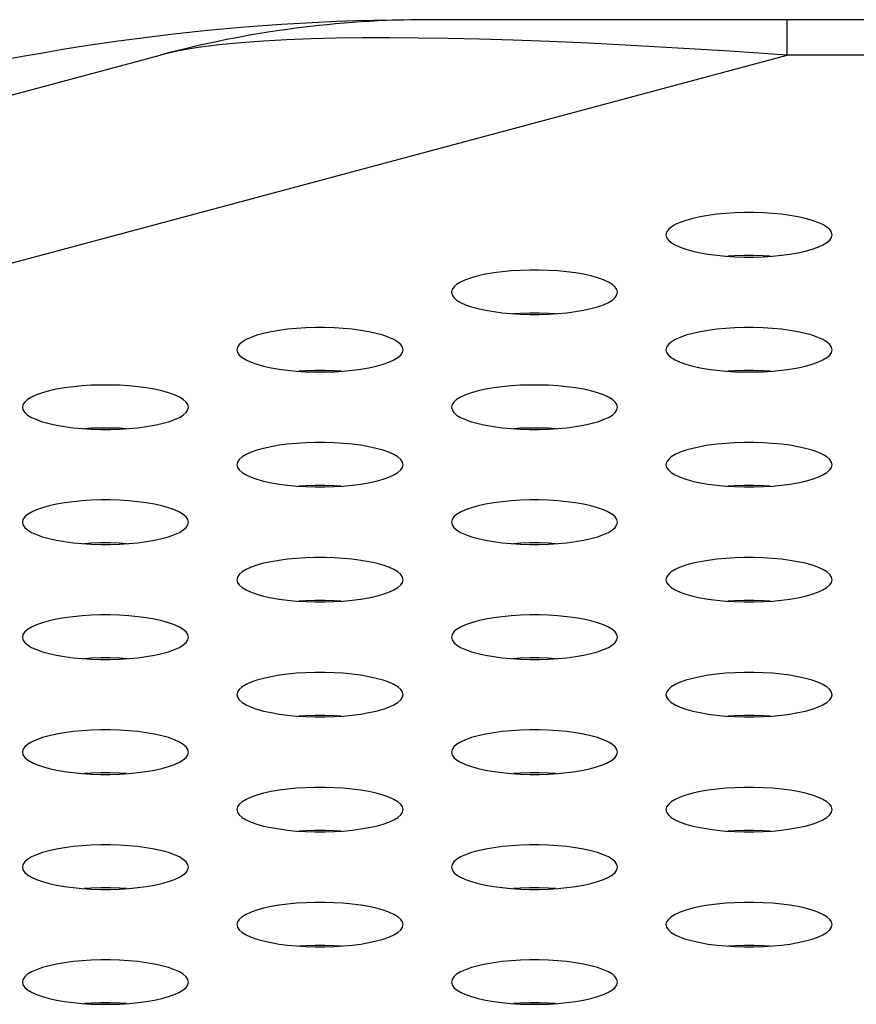
# Model space of a CAD drawing. Extents: x 0 to 3000, y 0 to 2000.
# Drawn here: x 391 to 404, y 1511 to 1525 of the extents above; entities that cross this region are included whole.
import ezdxf

# ---------------------------------------------------------------- set-up
doc = ezdxf.new("R2010")
doc.units = 0
doc.header["$LTSCALE"] = 164.99967
doc.layers.get('0').update_dxf_attribs({"linetype": 'CONTINUOUS'})

msp = doc.modelspace()

# ---------------------------------------------------------------- linework, layer by layer
at = {"color": 7, "linetype": 'CONTINUOUS'}
for p, q in [((1286.663, 1525.233), (397.413, 1525.233)), ((366.571, 1517.498), (393.53, 1524.722))]:
    msp.add_line(p, q, dxfattribs=at)
at = {"color": 9, "linetype": 'CONTINUOUS'}
for p, q in [((402.589, 1524.722), (402.589, 1525.233)), ((367.575, 1515.34), (402.589, 1524.722)), ((1281.487, 1524.722), (402.589, 1524.722))]:
    msp.add_line(p, q, dxfattribs=at)
msp.add_lwpolyline([(402.589, 1524.722), (401.754, 1524.778), (401.01, 1524.824), (400.335, 1524.862), (399.718, 1524.892), (399.154, 1524.917), (398.631, 1524.936), (398.143, 1524.951), (397.686, 1524.962), (397.255, 1524.968), (396.845, 1524.971), (396.454, 1524.97), (396.077, 1524.965), (395.713, 1524.956), (395.361, 1524.943), (395.021, 1524.924), (394.693, 1524.9), (394.378, 1524.869), (394.077, 1524.831), (393.792, 1524.782), (393.53, 1524.722)], dxfattribs=at)
at = {"color": 7, "linetype": 'CONTINUOUS'}
for points in [[(403.238, 1522.125), (403.229, 1522.163), (403.204, 1522.201), (403.163, 1522.237), (403.106, 1522.272), (403.034, 1522.304), (402.949, 1522.334), (402.852, 1522.361), (402.745, 1522.385), (402.628, 1522.405), (402.505, 1522.421), (402.375, 1522.434), (402.242, 1522.442), (402.106, 1522.446), (401.97, 1522.446), (401.834, 1522.442), (401.701, 1522.434), (401.571, 1522.421), (401.448, 1522.405), (401.331, 1522.385), (401.224, 1522.361), (401.127, 1522.334), (401.042, 1522.304), (400.97, 1522.272), (400.913, 1522.237), (400.872, 1522.201), (400.846, 1522.163), (400.838, 1522.125)], [(400.838, 1522.125), (400.846, 1522.087), (400.872, 1522.049), (400.913, 1522.013), (400.97, 1521.978), (401.042, 1521.946), (401.127, 1521.916), (401.224, 1521.889), (401.331, 1521.865), (401.448, 1521.845), (401.571, 1521.829), (401.701, 1521.817), (401.834, 1521.808), (401.97, 1521.804), (402.106, 1521.804), (402.242, 1521.808), (402.375, 1521.817), (402.505, 1521.829), (402.628, 1521.845), (402.745, 1521.865), (402.852, 1521.889), (402.949, 1521.916), (403.034, 1521.946), (403.106, 1521.978), (403.163, 1522.013), (403.204, 1522.049), (403.229, 1522.087), (403.238, 1522.125)], [(402.343, 1521.815), (402.242, 1521.821), (402.106, 1521.825), (401.97, 1521.825), (401.834, 1521.821), (401.733, 1521.815)], [(400.138, 1521.295), (400.129, 1521.333), (400.104, 1521.37), (400.063, 1521.407), (400.006, 1521.441), (399.934, 1521.474), (399.849, 1521.504), (399.752, 1521.531), (399.645, 1521.554), (399.528, 1521.574), (399.405, 1521.591), (399.275, 1521.603), (399.142, 1521.611), (399.006, 1521.616), (398.87, 1521.616), (398.734, 1521.611), (398.601, 1521.603), (398.471, 1521.591), (398.348, 1521.574), (398.231, 1521.554), (398.124, 1521.531), (398.027, 1521.504), (397.942, 1521.474), (397.87, 1521.441), (397.813, 1521.407), (397.772, 1521.37), (397.746, 1521.333), (397.738, 1521.295)], [(397.738, 1521.295), (397.746, 1521.256), (397.772, 1521.219), (397.813, 1521.182), (397.87, 1521.148), (397.942, 1521.115), (398.027, 1521.085), (398.124, 1521.058), (398.231, 1521.035), (398.348, 1521.015), (398.471, 1520.998), (398.601, 1520.986), (398.734, 1520.978), (398.87, 1520.973), (399.006, 1520.973), (399.142, 1520.978), (399.275, 1520.986), (399.405, 1520.998), (399.528, 1521.015), (399.645, 1521.035), (399.752, 1521.058), (399.849, 1521.085), (399.934, 1521.115), (400.006, 1521.148), (400.063, 1521.182), (400.104, 1521.219), (400.129, 1521.256), (400.138, 1521.295)], [(399.243, 1520.984), (399.142, 1520.99), (399.006, 1520.994), (398.87, 1520.994), (398.734, 1520.99), (398.633, 1520.984)], [(397.038, 1520.464), (397.029, 1520.502), (397.004, 1520.54), (396.963, 1520.576), (396.906, 1520.611), (396.834, 1520.643), (396.749, 1520.673), (396.652, 1520.7), (396.545, 1520.724), (396.428, 1520.744), (396.305, 1520.76), (396.175, 1520.772), (396.042, 1520.781), (395.906, 1520.785), (395.77, 1520.785), (395.634, 1520.781), (395.501, 1520.772), (395.371, 1520.76), (395.248, 1520.744), (395.131, 1520.724), (395.024, 1520.7), (394.927, 1520.673), (394.842, 1520.643), (394.77, 1520.611), (394.713, 1520.576), (394.672, 1520.54), (394.646, 1520.502), (394.638, 1520.464)], [(403.238, 1520.464), (403.229, 1520.502), (403.204, 1520.54), (403.163, 1520.576), (403.106, 1520.611), (403.034, 1520.643), (402.949, 1520.673), (402.852, 1520.7), (402.745, 1520.724), (402.628, 1520.744), (402.505, 1520.76), (402.375, 1520.772), (402.242, 1520.781), (402.106, 1520.785), (401.97, 1520.785), (401.834, 1520.781), (401.701, 1520.772), (401.571, 1520.76), (401.448, 1520.744), (401.331, 1520.724), (401.224, 1520.7), (401.127, 1520.673), (401.042, 1520.643), (400.97, 1520.611), (400.913, 1520.576), (400.872, 1520.54), (400.846, 1520.502), (400.838, 1520.464)], [(394.638, 1520.464), (394.646, 1520.426), (394.672, 1520.388), (394.713, 1520.352), (394.77, 1520.317), (394.842, 1520.285), (394.927, 1520.255), (395.024, 1520.228), (395.131, 1520.204), (395.248, 1520.184), (395.371, 1520.168), (395.501, 1520.155), (395.634, 1520.147), (395.77, 1520.143), (395.906, 1520.143), (396.042, 1520.147), (396.175, 1520.155), (396.305, 1520.168), (396.428, 1520.184), (396.545, 1520.204), (396.652, 1520.228), (396.749, 1520.255), (396.834, 1520.285), (396.906, 1520.317), (396.963, 1520.352), (397.004, 1520.388), (397.029, 1520.426), (397.038, 1520.464)], [(400.838, 1520.464), (400.846, 1520.426), (400.872, 1520.388), (400.913, 1520.352), (400.97, 1520.317), (401.042, 1520.285), (401.127, 1520.255), (401.224, 1520.228), (401.331, 1520.204), (401.448, 1520.184), (401.571, 1520.168), (401.701, 1520.155), (401.834, 1520.147), (401.97, 1520.143), (402.106, 1520.143), (402.242, 1520.147), (402.375, 1520.155), (402.505, 1520.168), (402.628, 1520.184), (402.745, 1520.204), (402.852, 1520.228), (402.949, 1520.255), (403.034, 1520.285), (403.106, 1520.317), (403.163, 1520.352), (403.204, 1520.388), (403.229, 1520.426), (403.238, 1520.464)], [(396.143, 1520.153), (396.042, 1520.16), (395.906, 1520.164), (395.77, 1520.164), (395.634, 1520.16), (395.533, 1520.153)], [(402.343, 1520.153), (402.242, 1520.16), (402.106, 1520.164), (401.97, 1520.164), (401.834, 1520.16), (401.733, 1520.153)], [(393.938, 1519.633), (393.929, 1519.671), (393.904, 1519.709), (393.863, 1519.745), (393.806, 1519.78), (393.734, 1519.813), (393.649, 1519.842), (393.552, 1519.869), (393.445, 1519.893), (393.328, 1519.913), (393.205, 1519.929), (393.075, 1519.942), (392.942, 1519.95), (392.806, 1519.954), (392.67, 1519.954), (392.534, 1519.95), (392.401, 1519.942), (392.271, 1519.929), (392.148, 1519.913), (392.031, 1519.893), (391.924, 1519.869), (391.827, 1519.842), (391.742, 1519.813), (391.67, 1519.78), (391.613, 1519.745), (391.572, 1519.709), (391.546, 1519.671), (391.538, 1519.633)], [(400.138, 1519.633), (400.129, 1519.671), (400.104, 1519.709), (400.063, 1519.745), (400.006, 1519.78), (399.934, 1519.813), (399.849, 1519.842), (399.752, 1519.869), (399.645, 1519.893), (399.528, 1519.913), (399.405, 1519.929), (399.275, 1519.942), (399.142, 1519.95), (399.006, 1519.954), (398.87, 1519.954), (398.734, 1519.95), (398.601, 1519.942), (398.471, 1519.929), (398.348, 1519.913), (398.231, 1519.893), (398.124, 1519.869), (398.027, 1519.842), (397.942, 1519.813), (397.87, 1519.78), (397.813, 1519.745), (397.772, 1519.709), (397.746, 1519.671), (397.738, 1519.633)], [(391.538, 1519.633), (391.546, 1519.595), (391.572, 1519.558), (391.613, 1519.521), (391.67, 1519.486), (391.742, 1519.454), (391.827, 1519.424), (391.924, 1519.397), (392.031, 1519.373), (392.148, 1519.353), (392.271, 1519.337), (392.401, 1519.325), (392.534, 1519.316), (392.67, 1519.312), (392.806, 1519.312), (392.942, 1519.316), (393.075, 1519.325), (393.205, 1519.337), (393.328, 1519.353), (393.445, 1519.373), (393.552, 1519.397), (393.649, 1519.424), (393.734, 1519.454), (393.806, 1519.486), (393.863, 1519.521), (393.904, 1519.558), (393.929, 1519.595), (393.938, 1519.633)], [(397.738, 1519.633), (397.746, 1519.595), (397.772, 1519.558), (397.813, 1519.521), (397.87, 1519.486), (397.942, 1519.454), (398.027, 1519.424), (398.124, 1519.397), (398.231, 1519.373), (398.348, 1519.353), (398.471, 1519.337), (398.601, 1519.325), (398.734, 1519.316), (398.87, 1519.312), (399.006, 1519.312), (399.142, 1519.316), (399.275, 1519.325), (399.405, 1519.337), (399.528, 1519.353), (399.645, 1519.373), (399.752, 1519.397), (399.849, 1519.424), (399.934, 1519.454), (400.006, 1519.486), (400.063, 1519.521), (400.104, 1519.558), (400.129, 1519.595), (400.138, 1519.633)], [(393.043, 1519.323), (392.942, 1519.329), (392.806, 1519.333), (392.67, 1519.333), (392.534, 1519.329), (392.433, 1519.323)], [(399.243, 1519.323), (399.142, 1519.329), (399.006, 1519.333), (398.87, 1519.333), (398.734, 1519.329), (398.633, 1519.323)], [(397.038, 1518.803), (397.029, 1518.841), (397.004, 1518.878), (396.963, 1518.915), (396.906, 1518.949), (396.834, 1518.982), (396.749, 1519.012), (396.652, 1519.039), (396.545, 1519.062), (396.428, 1519.083), (396.305, 1519.099), (396.175, 1519.111), (396.042, 1519.119), (395.906, 1519.124), (395.77, 1519.124), (395.634, 1519.119), (395.501, 1519.111), (395.371, 1519.099), (395.248, 1519.083), (395.131, 1519.062), (395.024, 1519.039), (394.927, 1519.012), (394.842, 1518.982), (394.77, 1518.949), (394.713, 1518.915), (394.672, 1518.878), (394.646, 1518.841), (394.638, 1518.803)], [(403.238, 1518.803), (403.229, 1518.841), (403.204, 1518.878), (403.163, 1518.915), (403.106, 1518.949), (403.034, 1518.982), (402.949, 1519.012), (402.852, 1519.039), (402.745, 1519.062), (402.628, 1519.083), (402.505, 1519.099), (402.375, 1519.111), (402.242, 1519.119), (402.106, 1519.124), (401.97, 1519.124), (401.834, 1519.119), (401.701, 1519.111), (401.571, 1519.099), (401.448, 1519.083), (401.331, 1519.062), (401.224, 1519.039), (401.127, 1519.012), (401.042, 1518.982), (400.97, 1518.949), (400.913, 1518.915), (400.872, 1518.878), (400.846, 1518.841), (400.838, 1518.803)], [(394.638, 1518.803), (394.646, 1518.764), (394.672, 1518.727), (394.713, 1518.691), (394.77, 1518.656), (394.842, 1518.623), (394.927, 1518.593), (395.024, 1518.566), (395.131, 1518.543), (395.248, 1518.523), (395.371, 1518.506), (395.501, 1518.494), (395.634, 1518.486), (395.77, 1518.482), (395.906, 1518.482), (396.042, 1518.486), (396.175, 1518.494), (396.305, 1518.506), (396.428, 1518.523), (396.545, 1518.543), (396.652, 1518.566), (396.749, 1518.593), (396.834, 1518.623), (396.906, 1518.656), (396.963, 1518.691), (397.004, 1518.727), (397.029, 1518.764), (397.038, 1518.803)], [(400.838, 1518.803), (400.846, 1518.764), (400.872, 1518.727), (400.913, 1518.691), (400.97, 1518.656), (401.042, 1518.623), (401.127, 1518.593), (401.224, 1518.566), (401.331, 1518.543), (401.448, 1518.523), (401.571, 1518.506), (401.701, 1518.494), (401.834, 1518.486), (401.97, 1518.482), (402.106, 1518.482), (402.242, 1518.486), (402.375, 1518.494), (402.505, 1518.506), (402.628, 1518.523), (402.745, 1518.543), (402.852, 1518.566), (402.949, 1518.593), (403.034, 1518.623), (403.106, 1518.656), (403.163, 1518.691), (403.204, 1518.727), (403.229, 1518.764), (403.238, 1518.803)], [(396.143, 1518.492), (396.042, 1518.498), (395.906, 1518.502), (395.77, 1518.502), (395.634, 1518.498), (395.533, 1518.492)], [(402.343, 1518.492), (402.242, 1518.498), (402.106, 1518.502), (401.97, 1518.502), (401.834, 1518.498), (401.733, 1518.492)], [(393.938, 1517.972), (393.929, 1518.01), (393.904, 1518.048), (393.863, 1518.084), (393.806, 1518.119), (393.734, 1518.151), (393.649, 1518.181), (393.552, 1518.208), (393.445, 1518.232), (393.328, 1518.252), (393.205, 1518.268), (393.075, 1518.28), (392.942, 1518.289), (392.806, 1518.293), (392.67, 1518.293), (392.534, 1518.289), (392.401, 1518.28), (392.271, 1518.268), (392.148, 1518.252), (392.031, 1518.232), (391.924, 1518.208), (391.827, 1518.181), (391.742, 1518.151), (391.67, 1518.119), (391.613, 1518.084), (391.572, 1518.048), (391.546, 1518.01), (391.538, 1517.972)], [(400.138, 1517.972), (400.129, 1518.01), (400.104, 1518.048), (400.063, 1518.084), (400.006, 1518.119), (399.934, 1518.151), (399.849, 1518.181), (399.752, 1518.208), (399.645, 1518.232), (399.528, 1518.252), (399.405, 1518.268), (399.275, 1518.28), (399.142, 1518.289), (399.006, 1518.293), (398.87, 1518.293), (398.734, 1518.289), (398.601, 1518.28), (398.471, 1518.268), (398.348, 1518.252), (398.231, 1518.232), (398.124, 1518.208), (398.027, 1518.181), (397.942, 1518.151), (397.87, 1518.119), (397.813, 1518.084), (397.772, 1518.048), (397.746, 1518.01), (397.738, 1517.972)], [(391.538, 1517.972), (391.546, 1517.934), (391.572, 1517.896), (391.613, 1517.86), (391.67, 1517.825), (391.742, 1517.793), (391.827, 1517.763), (391.924, 1517.736), (392.031, 1517.712), (392.148, 1517.692), (392.271, 1517.676), (392.401, 1517.663), (392.534, 1517.655), (392.67, 1517.651), (392.806, 1517.651), (392.942, 1517.655), (393.075, 1517.663), (393.205, 1517.676), (393.328, 1517.692), (393.445, 1517.712), (393.552, 1517.736), (393.649, 1517.763), (393.734, 1517.793), (393.806, 1517.825), (393.863, 1517.86), (393.904, 1517.896), (393.929, 1517.934), (393.938, 1517.972)], [(397.738, 1517.972), (397.746, 1517.934), (397.772, 1517.896), (397.813, 1517.86), (397.87, 1517.825), (397.942, 1517.793), (398.027, 1517.763), (398.124, 1517.736), (398.231, 1517.712), (398.348, 1517.692), (398.471, 1517.676), (398.601, 1517.663), (398.734, 1517.655), (398.87, 1517.651), (399.006, 1517.651), (399.142, 1517.655), (399.275, 1517.663), (399.405, 1517.676), (399.528, 1517.692), (399.645, 1517.712), (399.752, 1517.736), (399.849, 1517.763), (399.934, 1517.793), (400.006, 1517.825), (400.063, 1517.86), (400.104, 1517.896), (400.129, 1517.934), (400.138, 1517.972)], [(393.043, 1517.661), (392.942, 1517.668), (392.806, 1517.672), (392.67, 1517.672), (392.534, 1517.668), (392.433, 1517.661)], [(399.243, 1517.661), (399.142, 1517.668), (399.006, 1517.672), (398.87, 1517.672), (398.734, 1517.668), (398.633, 1517.661)], [(397.038, 1517.141), (397.029, 1517.179), (397.004, 1517.217), (396.963, 1517.253), (396.906, 1517.288), (396.834, 1517.321), (396.749, 1517.351), (396.652, 1517.378), (396.545, 1517.401), (396.428, 1517.421), (396.305, 1517.438), (396.175, 1517.45), (396.042, 1517.458), (395.906, 1517.462), (395.77, 1517.462), (395.634, 1517.458), (395.501, 1517.45), (395.371, 1517.438), (395.248, 1517.421), (395.131, 1517.401), (395.024, 1517.378), (394.927, 1517.351), (394.842, 1517.321), (394.77, 1517.288), (394.713, 1517.253), (394.672, 1517.217), (394.646, 1517.179), (394.638, 1517.141)], [(403.238, 1517.141), (403.229, 1517.179), (403.204, 1517.217), (403.163, 1517.253), (403.106, 1517.288), (403.034, 1517.321), (402.949, 1517.351), (402.852, 1517.378), (402.745, 1517.401), (402.628, 1517.421), (402.505, 1517.438), (402.375, 1517.45), (402.242, 1517.458), (402.106, 1517.462), (401.97, 1517.462), (401.834, 1517.458), (401.701, 1517.45), (401.571, 1517.438), (401.448, 1517.421), (401.331, 1517.401), (401.224, 1517.378), (401.127, 1517.351), (401.042, 1517.321), (400.97, 1517.288), (400.913, 1517.253), (400.872, 1517.217), (400.846, 1517.179), (400.838, 1517.141)], [(394.638, 1517.141), (394.646, 1517.103), (394.672, 1517.066), (394.713, 1517.029), (394.77, 1516.995), (394.842, 1516.962), (394.927, 1516.932), (395.024, 1516.905), (395.131, 1516.881), (395.248, 1516.861), (395.371, 1516.845), (395.501, 1516.833), (395.634, 1516.824), (395.77, 1516.82), (395.906, 1516.82), (396.042, 1516.824), (396.175, 1516.833), (396.305, 1516.845), (396.428, 1516.861), (396.545, 1516.881), (396.652, 1516.905), (396.749, 1516.932), (396.834, 1516.962), (396.906, 1516.995), (396.963, 1517.029), (397.004, 1517.066), (397.029, 1517.103), (397.038, 1517.141)], [(400.838, 1517.141), (400.846, 1517.103), (400.872, 1517.066), (400.913, 1517.029), (400.97, 1516.995), (401.042, 1516.962), (401.127, 1516.932), (401.224, 1516.905), (401.331, 1516.881), (401.448, 1516.861), (401.571, 1516.845), (401.701, 1516.833), (401.834, 1516.824), (401.97, 1516.82), (402.106, 1516.82), (402.242, 1516.824), (402.375, 1516.833), (402.505, 1516.845), (402.628, 1516.861), (402.745, 1516.881), (402.852, 1516.905), (402.949, 1516.932), (403.034, 1516.962), (403.106, 1516.995), (403.163, 1517.029), (403.204, 1517.066), (403.229, 1517.103), (403.238, 1517.141)], [(396.143, 1516.831), (396.042, 1516.837), (395.906, 1516.841), (395.77, 1516.841), (395.634, 1516.837), (395.533, 1516.831)], [(402.343, 1516.831), (402.242, 1516.837), (402.106, 1516.841), (401.97, 1516.841), (401.834, 1516.837), (401.733, 1516.831)], [(393.938, 1516.311), (393.929, 1516.349), (393.904, 1516.386), (393.863, 1516.423), (393.806, 1516.457), (393.734, 1516.49), (393.649, 1516.52), (393.552, 1516.547), (393.445, 1516.571), (393.328, 1516.591), (393.205, 1516.607), (393.075, 1516.619), (392.942, 1516.628), (392.806, 1516.632), (392.67, 1516.632), (392.534, 1516.628), (392.401, 1516.619), (392.271, 1516.607), (392.148, 1516.591), (392.031, 1516.571), (391.924, 1516.547), (391.827, 1516.52), (391.742, 1516.49), (391.67, 1516.457), (391.613, 1516.423), (391.572, 1516.386), (391.546, 1516.349), (391.538, 1516.311)], [(400.138, 1516.311), (400.129, 1516.349), (400.104, 1516.386), (400.063, 1516.423), (400.006, 1516.457), (399.934, 1516.49), (399.849, 1516.52), (399.752, 1516.547), (399.645, 1516.571), (399.528, 1516.591), (399.405, 1516.607), (399.275, 1516.619), (399.142, 1516.628), (399.006, 1516.632), (398.87, 1516.632), (398.734, 1516.628), (398.601, 1516.619), (398.471, 1516.607), (398.348, 1516.591), (398.231, 1516.571), (398.124, 1516.547), (398.027, 1516.52), (397.942, 1516.49), (397.87, 1516.457), (397.813, 1516.423), (397.772, 1516.386), (397.746, 1516.349), (397.738, 1516.311)], [(391.538, 1516.311), (391.546, 1516.273), (391.572, 1516.235), (391.613, 1516.199), (391.67, 1516.164), (391.742, 1516.131), (391.827, 1516.101), (391.924, 1516.074), (392.031, 1516.051), (392.148, 1516.031), (392.271, 1516.014), (392.401, 1516.002), (392.534, 1515.994), (392.67, 1515.99), (392.806, 1515.99), (392.942, 1515.994), (393.075, 1516.002), (393.205, 1516.014), (393.328, 1516.031), (393.445, 1516.051), (393.552, 1516.074), (393.649, 1516.101), (393.734, 1516.131), (393.806, 1516.164), (393.863, 1516.199), (393.904, 1516.235), (393.929, 1516.273), (393.938, 1516.311)], [(397.738, 1516.311), (397.746, 1516.273), (397.772, 1516.235), (397.813, 1516.199), (397.87, 1516.164), (397.942, 1516.131), (398.027, 1516.101), (398.124, 1516.074), (398.231, 1516.051), (398.348, 1516.031), (398.471, 1516.014), (398.601, 1516.002), (398.734, 1515.994), (398.87, 1515.99), (399.006, 1515.99), (399.142, 1515.994), (399.275, 1516.002), (399.405, 1516.014), (399.528, 1516.031), (399.645, 1516.051), (399.752, 1516.074), (399.849, 1516.101), (399.934, 1516.131), (400.006, 1516.164), (400.063, 1516.199), (400.104, 1516.235), (400.129, 1516.273), (400.138, 1516.311)], [(393.043, 1516), (392.942, 1516.006), (392.806, 1516.01), (392.67, 1516.01), (392.534, 1516.006), (392.433, 1516)], [(399.243, 1516), (399.142, 1516.006), (399.006, 1516.01), (398.87, 1516.01), (398.734, 1516.006), (398.633, 1516)], [(397.038, 1515.48), (397.029, 1515.518), (397.004, 1515.556), (396.963, 1515.592), (396.906, 1515.627), (396.834, 1515.659), (396.749, 1515.689), (396.652, 1515.716), (396.545, 1515.74), (396.428, 1515.76), (396.305, 1515.776), (396.175, 1515.789), (396.042, 1515.797), (395.906, 1515.801), (395.77, 1515.801), (395.634, 1515.797), (395.501, 1515.789), (395.371, 1515.776), (395.248, 1515.76), (395.131, 1515.74), (395.024, 1515.716), (394.927, 1515.689), (394.842, 1515.659), (394.77, 1515.627), (394.713, 1515.592), (394.672, 1515.556), (394.646, 1515.518), (394.638, 1515.48)], [(403.238, 1515.48), (403.229, 1515.518), (403.204, 1515.556), (403.163, 1515.592), (403.106, 1515.627), (403.034, 1515.659), (402.949, 1515.689), (402.852, 1515.716), (402.745, 1515.74), (402.628, 1515.76), (402.505, 1515.776), (402.375, 1515.789), (402.242, 1515.797), (402.106, 1515.801), (401.97, 1515.801), (401.834, 1515.797), (401.701, 1515.789), (401.571, 1515.776), (401.448, 1515.76), (401.331, 1515.74), (401.224, 1515.716), (401.127, 1515.689), (401.042, 1515.659), (400.97, 1515.627), (400.913, 1515.592), (400.872, 1515.556), (400.846, 1515.518), (400.838, 1515.48)], [(394.638, 1515.48), (394.646, 1515.442), (394.672, 1515.404), (394.713, 1515.368), (394.77, 1515.333), (394.842, 1515.301), (394.927, 1515.271), (395.024, 1515.244), (395.131, 1515.22), (395.248, 1515.2), (395.371, 1515.184), (395.501, 1515.171), (395.634, 1515.163), (395.77, 1515.159), (395.906, 1515.159), (396.042, 1515.163), (396.175, 1515.171), (396.305, 1515.184), (396.428, 1515.2), (396.545, 1515.22), (396.652, 1515.244), (396.749, 1515.271), (396.834, 1515.301), (396.906, 1515.333), (396.963, 1515.368), (397.004, 1515.404), (397.029, 1515.442), (397.038, 1515.48)], [(400.838, 1515.48), (400.846, 1515.442), (400.872, 1515.404), (400.913, 1515.368), (400.97, 1515.333), (401.042, 1515.301), (401.127, 1515.271), (401.224, 1515.244), (401.331, 1515.22), (401.448, 1515.2), (401.571, 1515.184), (401.701, 1515.171), (401.834, 1515.163), (401.97, 1515.159), (402.106, 1515.159), (402.242, 1515.163), (402.375, 1515.171), (402.505, 1515.184), (402.628, 1515.2), (402.745, 1515.22), (402.852, 1515.244), (402.949, 1515.271), (403.034, 1515.301), (403.106, 1515.333), (403.163, 1515.368), (403.204, 1515.404), (403.229, 1515.442), (403.238, 1515.48)], [(396.143, 1515.169), (396.042, 1515.176), (395.906, 1515.18), (395.77, 1515.18), (395.634, 1515.176), (395.533, 1515.169)], [(402.343, 1515.169), (402.242, 1515.176), (402.106, 1515.18), (401.97, 1515.18), (401.834, 1515.176), (401.733, 1515.169)], [(393.938, 1514.649), (393.929, 1514.687), (393.904, 1514.725), (393.863, 1514.761), (393.806, 1514.796), (393.734, 1514.829), (393.649, 1514.859), (393.552, 1514.886), (393.445, 1514.909), (393.328, 1514.929), (393.205, 1514.946), (393.075, 1514.958), (392.942, 1514.966), (392.806, 1514.97), (392.67, 1514.97), (392.534, 1514.966), (392.401, 1514.958), (392.271, 1514.946), (392.148, 1514.929), (392.031, 1514.909), (391.924, 1514.886), (391.827, 1514.859), (391.742, 1514.829), (391.67, 1514.796), (391.613, 1514.761), (391.572, 1514.725), (391.546, 1514.687), (391.538, 1514.649)], [(400.138, 1514.649), (400.129, 1514.687), (400.104, 1514.725), (400.063, 1514.761), (400.006, 1514.796), (399.934, 1514.829), (399.849, 1514.859), (399.752, 1514.886), (399.645, 1514.909), (399.528, 1514.929), (399.405, 1514.946), (399.275, 1514.958), (399.142, 1514.966), (399.006, 1514.97), (398.87, 1514.97), (398.734, 1514.966), (398.601, 1514.958), (398.471, 1514.946), (398.348, 1514.929), (398.231, 1514.909), (398.124, 1514.886), (398.027, 1514.859), (397.942, 1514.829), (397.87, 1514.796), (397.813, 1514.761), (397.772, 1514.725), (397.746, 1514.687), (397.738, 1514.649)], [(391.538, 1514.649), (391.546, 1514.611), (391.572, 1514.574), (391.613, 1514.537), (391.67, 1514.503), (391.742, 1514.47), (391.827, 1514.44), (391.924, 1514.413), (392.031, 1514.389), (392.148, 1514.369), (392.271, 1514.353), (392.401, 1514.341), (392.534, 1514.333), (392.67, 1514.328), (392.806, 1514.328), (392.942, 1514.333), (393.075, 1514.341), (393.205, 1514.353), (393.328, 1514.369), (393.445, 1514.389), (393.552, 1514.413), (393.649, 1514.44), (393.734, 1514.47), (393.806, 1514.503), (393.863, 1514.537), (393.904, 1514.574), (393.929, 1514.611), (393.938, 1514.649)], [(397.738, 1514.649), (397.746, 1514.611), (397.772, 1514.574), (397.813, 1514.537), (397.87, 1514.503), (397.942, 1514.47), (398.027, 1514.44), (398.124, 1514.413), (398.231, 1514.389), (398.348, 1514.369), (398.471, 1514.353), (398.601, 1514.341), (398.734, 1514.333), (398.87, 1514.328), (399.006, 1514.328), (399.142, 1514.333), (399.275, 1514.341), (399.405, 1514.353), (399.528, 1514.369), (399.645, 1514.389), (399.752, 1514.413), (399.849, 1514.44), (399.934, 1514.47), (400.006, 1514.503), (400.063, 1514.537), (400.104, 1514.574), (400.129, 1514.611), (400.138, 1514.649)], [(393.043, 1514.339), (392.942, 1514.345), (392.806, 1514.349), (392.67, 1514.349), (392.534, 1514.345), (392.433, 1514.339)], [(399.243, 1514.339), (399.142, 1514.345), (399.006, 1514.349), (398.87, 1514.349), (398.734, 1514.345), (398.633, 1514.339)], [(397.038, 1513.819), (397.029, 1513.857), (397.004, 1513.894), (396.963, 1513.931), (396.906, 1513.966), (396.834, 1513.998), (396.749, 1514.028), (396.652, 1514.055), (396.545, 1514.079), (396.428, 1514.099), (396.305, 1514.115), (396.175, 1514.127), (396.042, 1514.136), (395.906, 1514.14), (395.77, 1514.14), (395.634, 1514.136), (395.501, 1514.127), (395.371, 1514.115), (395.248, 1514.099), (395.131, 1514.079), (395.024, 1514.055), (394.927, 1514.028), (394.842, 1513.998), (394.77, 1513.966), (394.713, 1513.931), (394.672, 1513.894), (394.646, 1513.857), (394.638, 1513.819)], [(403.238, 1513.819), (403.229, 1513.857), (403.204, 1513.894), (403.163, 1513.931), (403.106, 1513.966), (403.034, 1513.998), (402.949, 1514.028), (402.852, 1514.055), (402.745, 1514.079), (402.628, 1514.099), (402.505, 1514.115), (402.375, 1514.127), (402.242, 1514.136), (402.106, 1514.14), (401.97, 1514.14), (401.834, 1514.136), (401.701, 1514.127), (401.571, 1514.115), (401.448, 1514.099), (401.331, 1514.079), (401.224, 1514.055), (401.127, 1514.028), (401.042, 1513.998), (400.97, 1513.966), (400.913, 1513.931), (400.872, 1513.894), (400.846, 1513.857), (400.838, 1513.819)], [(394.638, 1513.819), (394.646, 1513.781), (394.672, 1513.743), (394.713, 1513.707), (394.77, 1513.672), (394.842, 1513.639), (394.927, 1513.609), (395.024, 1513.582), (395.131, 1513.559), (395.248, 1513.539), (395.371, 1513.522), (395.501, 1513.51), (395.634, 1513.502), (395.77, 1513.498), (395.906, 1513.498), (396.042, 1513.502), (396.175, 1513.51), (396.305, 1513.522), (396.428, 1513.539), (396.545, 1513.559), (396.652, 1513.582), (396.749, 1513.609), (396.834, 1513.639), (396.906, 1513.672), (396.963, 1513.707), (397.004, 1513.743), (397.029, 1513.781), (397.038, 1513.819)], [(400.838, 1513.819), (400.846, 1513.781), (400.872, 1513.743), (400.913, 1513.707), (400.97, 1513.672), (401.042, 1513.639), (401.127, 1513.609), (401.224, 1513.582), (401.331, 1513.559), (401.448, 1513.539), (401.571, 1513.522), (401.701, 1513.51), (401.834, 1513.502), (401.97, 1513.498), (402.106, 1513.498), (402.242, 1513.502), (402.375, 1513.51), (402.505, 1513.522), (402.628, 1513.539), (402.745, 1513.559), (402.852, 1513.582), (402.949, 1513.609), (403.034, 1513.639), (403.106, 1513.672), (403.163, 1513.707), (403.204, 1513.743), (403.229, 1513.781), (403.238, 1513.819)], [(396.143, 1513.508), (396.042, 1513.514), (395.906, 1513.519), (395.77, 1513.519), (395.634, 1513.514), (395.533, 1513.508)], [(402.343, 1513.508), (402.242, 1513.514), (402.106, 1513.519), (401.97, 1513.519), (401.834, 1513.514), (401.733, 1513.508)], [(393.938, 1512.988), (393.929, 1513.026), (393.904, 1513.064), (393.863, 1513.1), (393.806, 1513.135), (393.734, 1513.167), (393.649, 1513.197), (393.552, 1513.224), (393.445, 1513.248), (393.328, 1513.268), (393.205, 1513.284), (393.075, 1513.297), (392.942, 1513.305), (392.806, 1513.309), (392.67, 1513.309), (392.534, 1513.305), (392.401, 1513.297), (392.271, 1513.284), (392.148, 1513.268), (392.031, 1513.248), (391.924, 1513.224), (391.827, 1513.197), (391.742, 1513.167), (391.67, 1513.135), (391.613, 1513.1), (391.572, 1513.064), (391.546, 1513.026), (391.538, 1512.988)], [(400.138, 1512.988), (400.129, 1513.026), (400.104, 1513.064), (400.063, 1513.1), (400.006, 1513.135), (399.934, 1513.167), (399.849, 1513.197), (399.752, 1513.224), (399.645, 1513.248), (399.528, 1513.268), (399.405, 1513.284), (399.275, 1513.297), (399.142, 1513.305), (399.006, 1513.309), (398.87, 1513.309), (398.734, 1513.305), (398.601, 1513.297), (398.471, 1513.284), (398.348, 1513.268), (398.231, 1513.248), (398.124, 1513.224), (398.027, 1513.197), (397.942, 1513.167), (397.87, 1513.135), (397.813, 1513.1), (397.772, 1513.064), (397.746, 1513.026), (397.738, 1512.988)], [(391.538, 1512.988), (391.546, 1512.95), (391.572, 1512.912), (391.613, 1512.876), (391.67, 1512.841), (391.742, 1512.809), (391.827, 1512.779), (391.924, 1512.752), (392.031, 1512.728), (392.148, 1512.708), (392.271, 1512.692), (392.401, 1512.68), (392.534, 1512.671), (392.67, 1512.667), (392.806, 1512.667), (392.942, 1512.671), (393.075, 1512.68), (393.205, 1512.692), (393.328, 1512.708), (393.445, 1512.728), (393.552, 1512.752), (393.649, 1512.779), (393.734, 1512.809), (393.806, 1512.841), (393.863, 1512.876), (393.904, 1512.912), (393.929, 1512.95), (393.938, 1512.988)], [(397.738, 1512.988), (397.746, 1512.95), (397.772, 1512.912), (397.813, 1512.876), (397.87, 1512.841), (397.942, 1512.809), (398.027, 1512.779), (398.124, 1512.752), (398.231, 1512.728), (398.348, 1512.708), (398.471, 1512.692), (398.601, 1512.68), (398.734, 1512.671), (398.87, 1512.667), (399.006, 1512.667), (399.142, 1512.671), (399.275, 1512.68), (399.405, 1512.692), (399.528, 1512.708), (399.645, 1512.728), (399.752, 1512.752), (399.849, 1512.779), (399.934, 1512.809), (400.006, 1512.841), (400.063, 1512.876), (400.104, 1512.912), (400.129, 1512.95), (400.138, 1512.988)], [(393.043, 1512.677), (392.942, 1512.684), (392.806, 1512.688), (392.67, 1512.688), (392.534, 1512.684), (392.433, 1512.677)], [(399.243, 1512.677), (399.142, 1512.684), (399.006, 1512.688), (398.87, 1512.688), (398.734, 1512.684), (398.633, 1512.677)], [(397.038, 1512.157), (397.029, 1512.196), (397.004, 1512.233), (396.963, 1512.27), (396.906, 1512.304), (396.834, 1512.337), (396.749, 1512.367), (396.652, 1512.394), (396.545, 1512.417), (396.428, 1512.437), (396.305, 1512.454), (396.175, 1512.466), (396.042, 1512.474), (395.906, 1512.478), (395.77, 1512.478), (395.634, 1512.474), (395.501, 1512.466), (395.371, 1512.454), (395.248, 1512.437), (395.131, 1512.417), (395.024, 1512.394), (394.927, 1512.367), (394.842, 1512.337), (394.77, 1512.304), (394.713, 1512.27), (394.672, 1512.233), (394.646, 1512.196), (394.638, 1512.157)], [(403.238, 1512.157), (403.229, 1512.196), (403.204, 1512.233), (403.163, 1512.27), (403.106, 1512.304), (403.034, 1512.337), (402.949, 1512.367), (402.852, 1512.394), (402.745, 1512.417), (402.628, 1512.437), (402.505, 1512.454), (402.375, 1512.466), (402.242, 1512.474), (402.106, 1512.478), (401.97, 1512.478), (401.834, 1512.474), (401.701, 1512.466), (401.571, 1512.454), (401.448, 1512.437), (401.331, 1512.417), (401.224, 1512.394), (401.127, 1512.367), (401.042, 1512.337), (400.97, 1512.304), (400.913, 1512.27), (400.872, 1512.233), (400.846, 1512.196), (400.838, 1512.157)], [(394.638, 1512.157), (394.646, 1512.119), (394.672, 1512.082), (394.713, 1512.045), (394.77, 1512.011), (394.842, 1511.978), (394.927, 1511.948), (395.024, 1511.921), (395.131, 1511.898), (395.248, 1511.877), (395.371, 1511.861), (395.501, 1511.849), (395.634, 1511.841), (395.77, 1511.836), (395.906, 1511.836), (396.042, 1511.841), (396.175, 1511.849), (396.305, 1511.861), (396.428, 1511.877), (396.545, 1511.898), (396.652, 1511.921), (396.749, 1511.948), (396.834, 1511.978), (396.906, 1512.011), (396.963, 1512.045), (397.004, 1512.082), (397.029, 1512.119), (397.038, 1512.157)], [(400.838, 1512.157), (400.846, 1512.119), (400.872, 1512.082), (400.913, 1512.045), (400.97, 1512.011), (401.042, 1511.978), (401.127, 1511.948), (401.224, 1511.921), (401.331, 1511.898), (401.448, 1511.877), (401.571, 1511.861), (401.701, 1511.849), (401.834, 1511.841), (401.97, 1511.836), (402.106, 1511.836), (402.242, 1511.841), (402.375, 1511.849), (402.505, 1511.861), (402.628, 1511.877), (402.745, 1511.898), (402.852, 1511.921), (402.949, 1511.948), (403.034, 1511.978), (403.106, 1512.011), (403.163, 1512.045), (403.204, 1512.082), (403.229, 1512.119), (403.238, 1512.157)], [(396.143, 1511.847), (396.042, 1511.853), (395.906, 1511.857), (395.77, 1511.857), (395.634, 1511.853), (395.533, 1511.847)], [(402.343, 1511.847), (402.242, 1511.853), (402.106, 1511.857), (401.97, 1511.857), (401.834, 1511.853), (401.733, 1511.847)], [(393.938, 1511.327), (393.929, 1511.365), (393.904, 1511.402), (393.863, 1511.439), (393.806, 1511.474), (393.734, 1511.506), (393.649, 1511.536), (393.552, 1511.563), (393.445, 1511.587), (393.328, 1511.607), (393.205, 1511.623), (393.075, 1511.635), (392.942, 1511.644), (392.806, 1511.648), (392.67, 1511.648), (392.534, 1511.644), (392.401, 1511.635), (392.271, 1511.623), (392.148, 1511.607), (392.031, 1511.587), (391.924, 1511.563), (391.827, 1511.536), (391.742, 1511.506), (391.67, 1511.474), (391.613, 1511.439), (391.572, 1511.402), (391.546, 1511.365), (391.538, 1511.327)], [(400.138, 1511.327), (400.129, 1511.365), (400.104, 1511.402), (400.063, 1511.439), (400.006, 1511.474), (399.934, 1511.506), (399.849, 1511.536), (399.752, 1511.563), (399.645, 1511.587), (399.528, 1511.607), (399.405, 1511.623), (399.275, 1511.635), (399.142, 1511.644), (399.006, 1511.648), (398.87, 1511.648), (398.734, 1511.644), (398.601, 1511.635), (398.471, 1511.623), (398.348, 1511.607), (398.231, 1511.587), (398.124, 1511.563), (398.027, 1511.536), (397.942, 1511.506), (397.87, 1511.474), (397.813, 1511.439), (397.772, 1511.402), (397.746, 1511.365), (397.738, 1511.327)], [(391.538, 1511.327), (391.546, 1511.289), (391.572, 1511.251), (391.613, 1511.215), (391.67, 1511.18), (391.742, 1511.147), (391.827, 1511.118), (391.924, 1511.091), (392.031, 1511.067), (392.148, 1511.047), (392.271, 1511.031), (392.401, 1511.018), (392.534, 1511.01), (392.67, 1511.006), (392.806, 1511.006), (392.942, 1511.01), (393.075, 1511.018), (393.205, 1511.031), (393.328, 1511.047), (393.445, 1511.067), (393.552, 1511.091), (393.649, 1511.118), (393.734, 1511.147), (393.806, 1511.18), (393.863, 1511.215), (393.904, 1511.251), (393.929, 1511.289), (393.938, 1511.327)], [(397.738, 1511.327), (397.746, 1511.289), (397.772, 1511.251), (397.813, 1511.215), (397.87, 1511.18), (397.942, 1511.147), (398.027, 1511.118), (398.124, 1511.091), (398.231, 1511.067), (398.348, 1511.047), (398.471, 1511.031), (398.601, 1511.018), (398.734, 1511.01), (398.87, 1511.006), (399.006, 1511.006), (399.142, 1511.01), (399.275, 1511.018), (399.405, 1511.031), (399.528, 1511.047), (399.645, 1511.067), (399.752, 1511.091), (399.849, 1511.118), (399.934, 1511.147), (400.006, 1511.18), (400.063, 1511.215), (400.104, 1511.251), (400.129, 1511.289), (400.138, 1511.327)], [(393.043, 1511.016), (392.942, 1511.022), (392.806, 1511.027), (392.67, 1511.027), (392.534, 1511.022), (392.433, 1511.016)], [(399.243, 1511.016), (399.142, 1511.022), (399.006, 1511.027), (398.87, 1511.027), (398.734, 1511.022), (398.633, 1511.016)]]:
    msp.add_lwpolyline(points, dxfattribs=at)
for centre, radius in [((397.421, 1492.533), 32.7), ((397.413, 1510.233), 15)]:
    msp.add_arc(centre, radius, 90, 105, dxfattribs=at)

doc.saveas('drawing.dxf')
